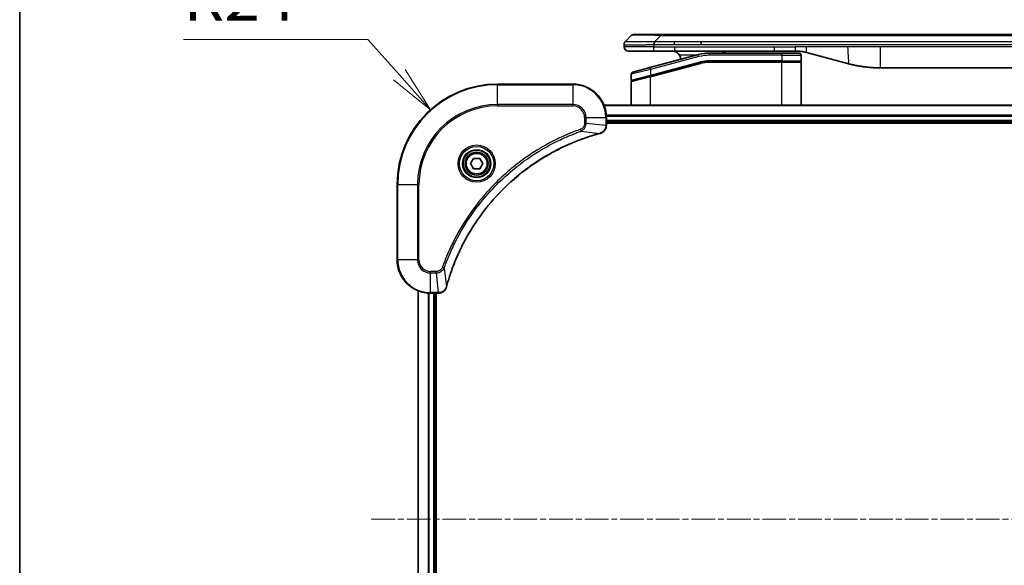
# Model space of a CAD drawing. Units: millimetres. Extents: x 0 to 7489, y 0 to 1264.
# Drawn here: x 1574 to 1809, y 602 to 732 of the extents above; entities that cross this region are included whole.
import ezdxf

# ---------------------------------------------------------------- set-up
doc = ezdxf.new("R2010")
doc.units = ezdxf.units.MM
doc.linetypes.add('CHAIN', pattern=[0.3543, 0.2362, -0.0295, 0.0591, -0.0295])
for name, color, linetype, lineweight in [('Border (ISO)', 7, 'Continuous', 35), ('Centerline (ISO)', 131, 'Continuous', 18), ('Dimension (ISO)', 7, 'Continuous', 18), ('Dimension (ISO) @ 1', 7, 'Continuous', 18), ('Visible (ISO)', 7, 'Continuous', 35), ('Visible Narrow (ISO)', 7, 'Continuous', 25)]:
    doc.layers.add(name, color=color, linetype=linetype, lineweight=lineweight)
doc.styles.add('Note Text (TK)', font='MS PGothic.ttf')
doc.dimstyles.new('Default - Method 1b (TK)', dxfattribs={"dimscale": 4, "dimtxt": 2.5, "dimasz": 2.5, "dimexe": 1, "dimexo": 1.5, "dimgap": 1, "dimtad": 1, "dimtoh": 1, "dimrnd": 1e-08, "dimdsep": 46, "dimtxsty": 'Note Text (TK)', "dimblk": 'OPEN', "dimcen": 0.09, "dimdle": 5, "dimclrd": 100, "dimclre": 100, "dimclrt": 7, "dimadec": 1, "dimazin": 1, "dimtfac": 1, "dimtmove": 0, "dimatfit": 3, "dimldrblk": 'OPEN', "dimfxl": 1, "dimtolj": 1, "dimlwd": -1, "dimlwe": -1, "dimarcsym": 0})

# ---------------------------------------------------------------- blocks, each defined once
blk = doc.blocks.new('図面枠 tk図枠')
at = {"layer": 'Border (ISO)'}
blk.add_line((14.5, 289), (14.5, 8), dxfattribs=at)
blk = doc.blocks.new('_Open')
at = {"color": 0, "linetype": 'ByBlock', "lineweight": -2}
for p, q in [((-1, 0.167), (0, 0)), ((-1, -0.167), (0, 0)), ((0, 0), (-1, 0))]:
    blk.add_line(p, q, dxfattribs=at)
blk = doc.blocks.new('*D43')
at = {"layer": 'Defpoints', "color": 0}
for p in [(1672.21, 710.61), (1688.21, 692.72)]:
    blk.add_point(p, dxfattribs=at)
at = {"layer": 'Dimension (ISO)', "color": 100}
for p, q in [((1613.16, 727.38), (1657.21, 727.38)), ((1657.21, 727.38), (1664.71, 718.99))]:
    blk.add_line(p, q, dxfattribs=at)
at = {"layer": 'Dimension (ISO)', "color": 100, "xscale": 11.25, "yscale": 11.25, "zscale": 11.25, "rotation": 311.8090533021021}
blk.add_blockref('_Open', (1672.21, 710.61), dxfattribs=at)
at = {"layer": 'Dimension (ISO)', "color": 7, "insert": (1613.16, 737.5), "char_height": 11.25, "attachment_point": 4, "style": 'Note Text (TK)'}
blk.add_mtext('\\A1;R24', dxfattribs=at)

msp = doc.modelspace()

# ---------------------------------------------------------------- linework, layer by layer
at = {"layer": 'Centerline (ISO)', "linetype": 'CHAIN', "ltscale": 23.990969}
msp.add_line((1658.0313, 612.7195), (1978.3922, 612.7195), dxfattribs=at)
at = {"layer": 'Visible (ISO)'}
for p, q in [((1718.7546, 726.9124), (1720.1688, 728.3266)), ((1720.8759, 728.6195), (1727.2399, 728.6195)), ((1727.2399, 728.6195), (1909.1836, 728.6195)), ((1718.4617, 726.2031), (1718.4617, 726.2054)), ((1718.4617, 726.2031), (1718.4617, 725.6195)), ((1736.8561, 726.2053), (1736.8561, 726.9124)), ((1719.4617, 724.6195), (1725.5329, 724.6195)), ((1736.1901, 723.7788), (1724.6323, 720.6819)), ((1725.5329, 724.6195), (1730.4895, 724.6195)), ((1754.4311, 724.6195), (1730.4895, 724.6195)), ((1756.1617, 724.1195), (1738.7783, 724.1195)), ((1754.4311, 724.6195), (1759.4311, 724.6195)), ((1756.1617, 724.1195), (1760.2617, 724.1195)), ((1760.7617, 723.6195), (1760.7617, 722.3195)), ((1762.0193, 724.2788), (1771.8608, 721.6417)), ((1720.5323, 719.5833), (1724.6323, 720.6819)), ((1724.71, 718.6321), (1736.7077, 721.8469)), ((1724.8135, 718.6599), (1736.7077, 721.8469)), ((1756.1617, 722.1195), (1738.7783, 722.1195)), ((1756.1617, 722.1195), (1738.7783, 722.1195)), ((1756.1617, 722.1195), (1760.5617, 722.1195)), ((1760.5617, 722.1195), (1756.1617, 722.1195)), ((1760.7617, 711.7195), (1760.7617, 721.9195)), ((1856.7981, 720.6195), (1779.6254, 720.6195)), ((1720.1617, 719.1003), (1720.1617, 717.6741)), ((1724.71, 718.6321), (1720.31, 717.4531)), ((1706.2117, 716.7195), (1688.2117, 716.7195)), ((1720.1617, 711.7195), (1720.1617, 717.26)), ((1922.7955, 711.7195), (1713.6279, 711.7195)), ((1714.2117, 706.8885), (1714.2117, 708.7195)), ((1714.2117, 707.7195), (1922.2117, 707.7195)), ((1714.2117, 707.4195), (1922.2117, 707.4195)), ((1714.2117, 706.8731), (1714.2117, 706.8885)), ((1681.7684, 697.7195), (1682.49, 698.9695)), ((1682.49, 698.9695), (1683.9334, 698.9695)), ((1683.9334, 698.9695), (1684.6551, 697.7195)), ((1682.49, 696.4695), (1681.7684, 697.7195)), ((1684.6551, 697.7195), (1683.9334, 696.4695)), ((1683.9334, 696.4695), (1682.49, 696.4695)), ((1664.2117, 692.7195), (1664.2117, 674.7195)), ((1669.2117, 667.3033), (1669.2117, 558.1357)), ((1672.2117, 666.7195), (1674.0427, 666.7195)), ((1673.2117, 558.7195), (1673.2117, 666.7195)), ((1673.5117, 558.7195), (1673.5117, 666.7195)), ((1674.0427, 666.7195), (1674.0581, 666.7195))]:
    msp.add_line(p, q, dxfattribs=at)
for radius in [3.25, 2.75]:
    msp.add_circle((1683.2117, 697.7195), radius, dxfattribs=at)
for centre, radius, start, end in [((1720.8759, 727.6195), 1, 90.000002, 135.000002), ((1719.4617, 725.6195), 1, 179.999997, 269.999997), ((1729.9617, 722.6195), 2, 0.751552, 30), ((1738.7783, 714.1195), 10, 90, 105), ((1760.2617, 723.6195), 0.5, 0, 90.000002), ((1738.7783, 714.1195), 8, 90, 105), ((1738.7783, 714.1195), 8, 90, 105), ((1760.5617, 722.3195), 0.2, 269.999996, 0), ((1760.5617, 721.9195), 0.2, 359.999998, 90), ((1720.6617, 719.1003), 0.5, 104.999995, 179.999987), ((1688.2117, 692.7195), 24, 90, 180), ((1706.2117, 708.7195), 8, 0, 90), ((1720.3617, 717.6741), 0.2, 180.000013, 284.999997), ((1720.3617, 717.26), 0.2, 105, 179.999998), ((1672.2117, 674.7195), 8, 180, 270)]:
    msp.add_arc(centre, radius, start, end, dxfattribs=at)
for points, knots in [([(1718.7546, 726.9124), (1718.7422, 726.9), (1718.73, 726.8873), (1718.7181, 726.8745), (1718.7063, 726.8618), (1718.6949, 726.849), (1718.6838, 726.8361), (1718.6729, 726.8232), (1718.6622, 726.8102), (1718.652, 726.797), (1718.6418, 726.784), (1718.632, 726.7707), (1718.6226, 726.7573), (1718.604, 726.7307), (1718.5868, 726.7035), (1718.5714, 726.6755), (1718.556, 726.6477), (1718.5423, 726.6192), (1718.5302, 726.59), (1718.5182, 726.5608), (1718.5079, 726.5309), (1718.4992, 726.5004), (1718.4904, 726.4696), (1718.4833, 726.4382), (1718.4778, 726.4062), (1718.475, 726.39), (1718.4726, 726.3737), (1718.4706, 726.3573), (1718.4686, 726.3407), (1718.4669, 726.324), (1718.4656, 726.3072), (1718.4643, 726.2902), (1718.4633, 726.2731), (1718.4627, 726.2558), (1718.462, 726.2383), (1718.4617, 726.2206), (1718.4617, 726.2031)], [0, 0, 0, 0, 0.06393414, 0.06393414, 0.06393414, 0.12727971, 0.12727971, 0.12727971, 0.19013505, 0.19013505, 0.19013505, 0.25259143, 0.25259143, 0.25259143, 0.37659236, 0.37659236, 0.37659236, 0.49998231, 0.49998231, 0.49998231, 0.62337432, 0.62337432, 0.62337432, 0.74738158, 0.74738158, 0.74738158, 0.8098428, 0.8098428, 0.8098428, 0.87270421, 0.87270421, 0.87270421, 0.93605712, 0.93605712, 0.93605712, 1, 1, 1, 1]), ([(1725.5328, 726.2031), (1725.5325, 726.2206), (1725.5334, 726.2383), (1725.5372, 726.2731), (1725.5402, 726.2902), (1725.5478, 726.324), (1725.5525, 726.3407), (1725.5634, 726.3737), (1725.5696, 726.39), (1725.59, 726.4382), (1725.606, 726.4697), (1725.6405, 726.531), (1725.659, 726.5609), (1725.6962, 726.6193), (1725.7147, 726.6477), (1725.7496, 726.7035), (1725.7658, 726.7308), (1725.7866, 726.7708), (1725.793, 726.784), (1725.8042, 726.8102), (1725.8091, 726.8232), (1725.8171, 726.849), (1725.8203, 726.8618), (1725.8246, 726.8873), (1725.8257, 726.9), (1725.8257, 726.9124)], [0, 0, 0, 0, 0.06389862, 0.06389862, 0.12721911, 0.12721911, 0.19005817, 0.19005817, 0.25250562, 0.25250562, 0.37650585, 0.37650585, 0.49991093, 0.49991093, 0.62332646, 0.62332646, 0.74735854, 0.74735854, 0.80983041, 0.80983041, 0.87269995, 0.87269995, 0.93605741, 0.93605741, 1, 1, 1, 1]), ([(1729.9617, 724.6195), (1730.1428, 724.6195), (1730.3399, 724.5937), (1730.7247, 724.4791), (1730.9124, 724.3904), (1731.1903, 724.2035), (1731.3083, 724.1064), (1731.5223, 723.88), (1731.6182, 723.7504), (1731.6938, 723.6195)], [-0.75818442, -0.75818442, -0.75818442, -0.75818442, -0.691655605, -0.691655605, -0.625126791, -0.625126791, -0.579786118, -0.579786118, -0.534445444, -0.534445444, -0.534445444, -0.534445444]), ([(1741.817, 724.1194), (1741.8855, 724.1797), (1741.9556, 724.2334), (1742.1891, 724.3904), (1742.3768, 724.4791), (1742.7616, 724.5937), (1742.9587, 724.6195), (1743.1398, 724.6195)], [-0.160507944, -0.160507944, -0.160507944, -0.160507944, -0.13305763, -0.13305763, -0.066528815, -0.066528815, 0, 0, 0, 0]), ([(1759.4311, 724.6195), (1759.4858, 724.6195), (1759.5407, 724.6191), (1759.6502, 724.6173), (1759.7048, 724.6159), (1759.8685, 724.6105), (1759.9776, 724.6052), (1760.1408, 724.5944), (1760.1952, 724.5904), (1760.3038, 724.5815), (1760.3581, 724.5766), (1760.4664, 724.5659), (1760.5206, 724.5601), (1760.6295, 724.5476), (1760.6842, 724.5408), (1760.7921, 724.5266), (1760.8453, 724.5191), (1760.9523, 724.5033), (1761.0061, 724.4948), (1761.1675, 724.4682), (1761.2747, 724.4487), (1761.4351, 724.4168), (1761.4885, 724.4057), (1761.5951, 724.3827), (1761.6484, 724.3707), (1761.7547, 724.3459), (1761.8078, 724.3331), (1761.9138, 724.3066), (1761.9666, 724.2929), (1762.0193, 724.2788)], [0, 0, 0, 0, 0.06260386, 0.06260386, 0.1251107, 0.1251107, 0.24990167, 0.24990167, 0.31222633, 0.31222633, 0.37452597, 0.37452597, 0.43681836, 0.43681836, 0.49993838, 0.49993838, 0.56147382, 0.56147382, 0.62390351, 0.62390351, 0.74898571, 0.74898571, 0.81163675, 0.81163675, 0.87435758, 0.87435758, 0.93714608, 0.93714608, 1, 1, 1, 1]), ([(1771.8608, 721.6417), (1772.0125, 721.6011), (1772.1641, 721.5617), (1772.3164, 721.5235), (1772.4693, 721.4851), (1772.6229, 721.4478), (1772.7769, 721.4117), (1772.9316, 721.3754), (1773.0867, 721.3403), (1773.2422, 721.3064), (1773.3985, 721.2724), (1773.5553, 721.2396), (1773.7124, 721.208), (1773.7223, 721.206), (1773.7321, 721.204), (1773.742, 721.2021), (1773.89, 721.1725), (1774.0384, 721.1439), (1774.1873, 721.1165), (1774.3466, 721.0871), (1774.5065, 721.059), (1774.6668, 721.0321), (1774.8276, 721.0052), (1774.989, 720.9795), (1775.1508, 720.9551), (1775.3132, 720.9306), (1775.476, 720.9074), (1775.6393, 720.8855), (1775.6487, 720.8842), (1775.6582, 720.883), (1775.6676, 720.8817), (1775.8221, 720.8612), (1775.9769, 720.8418), (1776.1321, 720.8236), (1776.2973, 720.8042), (1776.4629, 720.7862), (1776.6289, 720.7695), (1776.7951, 720.7528), (1776.9616, 720.7375), (1777.1285, 720.7236), (1777.2966, 720.7096), (1777.4649, 720.6969), (1777.6336, 720.6857), (1777.7993, 720.6747), (1777.9653, 720.665), (1778.1315, 720.6567), (1778.2967, 720.6485), (1778.4621, 720.6416), (1778.6277, 720.6361), (1778.795, 720.6305), (1778.963, 720.6264), (1779.1306, 720.6236), (1779.2956, 720.6209), (1779.4603, 720.6195), (1779.6254, 720.6195)], [0, 0, 0, 0, 0.06118993, 0.06118993, 0.06118993, 0.12257954, 0.12257954, 0.12257954, 0.18421274, 0.18421274, 0.18421274, 0.24613532, 0.24613532, 0.24613532, 0.25001736, 0.25001736, 0.25001736, 0.30834527, 0.30834527, 0.30834527, 0.37079445, 0.37079445, 0.37079445, 0.43347362, 0.43347362, 0.43347362, 0.49637343, 0.49637343, 0.49637343, 0.50001093, 0.50001093, 0.50001093, 0.5594953, 0.5594953, 0.5594953, 0.62278616, 0.62278616, 0.62278616, 0.68614643, 0.68614643, 0.68614643, 0.74996872, 0.74996872, 0.74996872, 0.81265414, 0.81265414, 0.81265414, 0.87498553, 0.87498553, 0.87498553, 0.93795641, 0.93795641, 0.93795641, 1, 1, 1, 1]), ([(1712.7303, 704.9415), (1712.9092, 704.9895), (1713.0821, 705.0628), (1713.4973, 705.3123), (1713.7185, 705.5244), (1714.0958, 706.0982), (1714.2117, 706.4853), (1714.2117, 706.8731)], [-0.196787795, -0.196787795, -0.196787795, -0.196787795, -0.154661595, -0.154661595, -0.087259675, -0.087259675, 0, 0, 0, 0]), ([(1676.0092, 668.2733), (1676.0656, 668.482), (1676.1232, 668.6904), (1676.2386, 669.0976), (1676.2962, 669.2964), (1676.4747, 669.8988), (1676.5994, 670.3013), (1676.8972, 671.2234), (1677.0738, 671.742), (1677.4357, 672.7522), (1677.6204, 673.2441), (1678.0963, 674.4556), (1678.3964, 675.1718), (1679.123, 676.8027), (1679.5605, 677.7126), (1680.6269, 679.7744), (1681.2738, 680.9169), (1682.8589, 683.4848), (1683.8263, 684.8921), (1686.3444, 688.1947), (1687.9659, 690.0359), (1691.8928, 693.9064), (1694.2676, 695.8653), (1700.0838, 699.8551), (1703.6314, 701.7303), (1708.3355, 703.5618), (1709.3367, 703.9167), (1710.8889, 704.4139), (1711.4328, 704.5784), (1712.2051, 704.7981), (1712.4313, 704.8609), (1712.658, 704.922)], [0, 0, 0, 0, 0.06549657, 0.06549657, 0.12817861, 0.12817861, 0.2557943, 0.2557943, 0.42169471, 0.42169471, 0.58081118, 0.58081118, 0.81593963, 0.81593963, 1.12160661, 1.12160661, 1.51897368, 1.51897368, 2.03555087, 2.03555087, 2.7767893, 2.7767893, 3.70555522, 3.70555522, 4.91295092, 4.91295092, 5.23453446, 5.23453446, 5.40661912, 5.40661912, 5.47772979, 5.47772979, 5.47772979, 5.47772979]), ([(1712.658, 704.922), (1712.6701, 704.9253), (1712.6822, 704.9286), (1712.7063, 704.9351), (1712.7183, 704.9383), (1712.7303, 704.9415)], [0, 0, 0, 0, 0.003793092, 0.003793092, 0.007586184, 0.007586184, 0.007586184, 0.007586184]), ([(1674.0581, 666.7195), (1674.3187, 666.7195), (1674.5791, 666.7711), (1675.0722, 666.9742), (1675.3027, 667.1304), (1675.6384, 667.4759), (1675.7603, 667.649), (1675.9101, 667.9531), (1675.9561, 668.0756), (1675.9897, 668.201)], [-0.196787795, -0.196787795, -0.196787795, -0.196787795, -0.138164041, -0.138164041, -0.076757801, -0.076757801, -0.029522231, -0.029522231, 0, 0, 0, 0]), ([(1675.9897, 668.201), (1675.9929, 668.213), (1675.9962, 668.225), (1676.0027, 668.2491), (1676.0059, 668.2612), (1676.0092, 668.2733)], [0.00000000006, 0.00000000006, 0.00000000006, 0.00000000006, 0.00379309206, 0.00379309206, 0.00758618406, 0.00758618406, 0.00758618406, 0.00758618406])]:
    msp.add_open_spline(points, degree=3, knots=knots, dxfattribs=at)
at = {"layer": 'Visible Narrow (ISO)'}
for p, q in [((1725.8257, 726.9124), (1727.2399, 728.3266)), ((1727.2399, 728.6195), (1727.2399, 728.3266)), ((1727.2399, 728.3266), (1909.1836, 728.3266)), ((1725.5328, 725.6195), (1718.4617, 725.6195)), ((1725.5328, 726.2031), (1725.5328, 725.6195)), ((1725.5328, 725.6195), (1730.4895, 725.6195)), ((1725.8257, 726.9124), (1730.4895, 726.9124)), ((1730.4895, 726.9124), (1736.8561, 726.9124)), ((1730.4895, 726.2053), (1730.4895, 726.9124)), ((1730.4895, 726.2053), (1736.8561, 726.2053)), ((1730.4895, 725.6195), (1754.4311, 725.6195)), ((1730.4895, 725.6195), (1730.4895, 724.6195)), ((1736.8561, 726.9124), (1818.2117, 726.9124)), ((1736.8561, 726.2053), (1818.2117, 726.2053)), ((1754.4311, 725.6195), (1759.4311, 725.6195)), ((1754.4311, 724.6195), (1754.4311, 725.6195)), ((1762.0193, 725.6195), (1759.4311, 725.6195)), ((1759.4311, 724.6195), (1759.4311, 725.6195)), ((1771.8608, 725.6195), (1762.0193, 725.6195)), ((1779.6254, 725.6195), (1771.8608, 725.6195)), ((1856.7981, 725.6195), (1779.6254, 725.6195)), ((1779.6254, 725.6195), (1779.6254, 720.6195)), ((1736.3195, 723.2958), (1724.7617, 720.1989)), ((1735.5957, 723.6195), (1731.6938, 723.6195)), ((1736.3195, 723.2958), (1736.1901, 723.7788)), ((1738.7783, 723.6195), (1738.7783, 724.1195)), ((1756.1617, 723.6195), (1738.7783, 723.6195)), ((1756.1617, 724.1195), (1756.1617, 723.6195)), ((1756.1617, 723.6195), (1760.7617, 723.6195)), ((1756.1617, 723.6195), (1756.1617, 722.3195)), ((1724.7617, 720.1989), (1720.1617, 719.1003)), ((1724.7617, 720.1989), (1724.6323, 720.6819)), ((1724.7617, 718.8531), (1736.6559, 722.0401)), ((1724.7617, 718.4389), (1736.7595, 721.6537)), ((1724.7617, 720.1989), (1724.7617, 718.8531)), ((1736.6559, 722.0401), (1736.7077, 721.8469)), ((1736.7595, 721.6537), (1736.7077, 721.8469)), ((1756.1617, 722.3195), (1738.7783, 722.3195)), ((1738.7783, 722.1195), (1738.7783, 722.3195)), ((1738.7783, 722.1195), (1738.7783, 721.9195)), ((1756.1617, 721.9195), (1738.7783, 721.9195)), ((1756.1617, 722.3195), (1760.7617, 722.3195)), ((1756.1617, 722.3195), (1756.1617, 722.1195)), ((1756.1617, 722.1195), (1756.1617, 721.9195)), ((1760.7617, 721.9195), (1756.1617, 721.9195)), ((1756.1617, 711.7195), (1756.1617, 721.9195)), ((1720.1617, 717.6741), (1724.7617, 718.8531)), ((1724.7617, 718.4389), (1720.1617, 717.26)), ((1724.71, 718.6321), (1724.7617, 718.4389)), ((1724.7617, 718.8531), (1724.8135, 718.6599)), ((1724.7617, 711.7195), (1724.7617, 718.4389)), ((1688.2117, 716.5731), (1688.2117, 716.7195)), ((1688.2117, 716.5731), (1706.2117, 716.5731)), ((1688.2117, 711.8659), (1688.2117, 716.5731)), ((1706.2117, 716.5731), (1706.2117, 716.7195)), ((1706.2117, 716.5731), (1706.2117, 711.8659)), ((1706.2117, 711.8659), (1688.2117, 711.8659)), ((1688.2117, 711.8659), (1688.2117, 711.5124)), ((1688.2117, 711.5124), (1706.2117, 711.5124)), ((1706.2117, 711.8659), (1706.2117, 711.5124)), ((1713.6557, 711.65), (1922.7678, 711.65)), ((1709.0046, 708.7195), (1709.0046, 707.3824)), ((1709.3582, 708.7195), (1709.0046, 708.7195)), ((1709.3582, 707.3824), (1709.3582, 708.7195)), ((1709.3582, 708.7195), (1714.0653, 708.7195)), ((1714.0653, 708.7195), (1714.0653, 706.8885)), ((1714.0653, 708.7195), (1714.2117, 708.7195)), ((1922.2335, 709.3095), (1714.19, 709.3095)), ((1714.2037, 709.079), (1922.2198, 709.079)), ((1709.3582, 707.3824), (1709.0046, 707.3824)), ((1709.3582, 707.3824), (1714.0653, 706.8885)), ((1714.2117, 706.8885), (1714.0653, 706.8885)), ((1922.2117, 708.0195), (1714.2117, 708.0195)), ((1708.1824, 705.4817), (1708.029, 705.9143)), ((1708.1824, 705.4817), (1712.6501, 704.951)), ((1664.3582, 692.7195), (1664.2117, 692.7195)), ((1664.3582, 674.7195), (1664.3582, 692.7195)), ((1664.3582, 692.7195), (1669.0653, 692.7195)), ((1669.4188, 692.7195), (1669.0653, 692.7195)), ((1669.0653, 692.7195), (1669.0653, 674.7195)), ((1669.4188, 674.7195), (1669.4188, 692.7195)), ((1664.3582, 674.7195), (1664.2117, 674.7195)), ((1669.0653, 674.7195), (1664.3582, 674.7195)), ((1669.0653, 674.7195), (1669.4188, 674.7195)), ((1673.5488, 671.9266), (1672.2117, 671.9266)), ((1672.2117, 671.5731), (1672.2117, 671.9266)), ((1672.2117, 671.5731), (1673.5488, 671.5731)), ((1672.2117, 666.8659), (1672.2117, 671.5731)), ((1673.5488, 671.5731), (1673.5488, 671.9266)), ((1673.5488, 671.5731), (1674.0427, 666.8659)), ((1675.4495, 672.7488), (1675.0169, 672.9022)), ((1675.4495, 672.7488), (1675.9802, 668.2812)), ((1669.2813, 558.1635), (1669.2813, 667.2756)), ((1671.6218, 666.7413), (1671.6218, 558.6977)), ((1671.8522, 558.7114), (1671.8522, 666.7276)), ((1674.0427, 666.8659), (1672.2117, 666.8659)), ((1672.2117, 666.7195), (1672.2117, 666.8659)), ((1672.9117, 666.7195), (1672.9117, 558.7195)), ((1674.0427, 666.8659), (1674.0427, 666.7195))]:
    msp.add_line(p, q, dxfattribs=at)
for radius in [4.4571, 4.1036, 3.3964, 2.45]:
    msp.add_circle((1683.2117, 697.7195), radius, dxfattribs=at)
for centre, radius, start, end in [((1738.7783, 714.1195), 9.5, 90.000004, 104.999996), ((1738.7783, 714.1195), 8.2, 90.00001, 104.999989), ((1688.2117, 692.7195), 23.8536, 90, 180), ((1706.2117, 708.7195), 7.8536, 0, 90), ((1688.2117, 692.7195), 19.1464, 90, 180), ((1688.2117, 692.7195), 18.7929, 90, 180), ((1706.2117, 708.7195), 3.1464, 0, 90), ((1706.2117, 708.7195), 2.7929, 0, 90), ((1672.2117, 674.7195), 7.8536, 180, 270), ((1672.2117, 674.7195), 3.1464, 180, 270), ((1672.2117, 674.7195), 2.7929, 180, 270)]:
    msp.add_arc(centre, radius, start, end, dxfattribs=at)
for centre, major_axis, ratio, start_param, end_param in [((1733.6042, 727.6195), (13.4415, -0.6951), 0.03187132, 2.06567866, 3.11286261), ((1738.5246, 716.0461), (6.7106, 0.8835), 0.8652906, 1.41980554, 1.72178712), ((1713.7117, 706.8731), (0.5, 0), 0.00935385, 5.4972736, 6.28318531), ((1712.5277, 705.4048), (0.1303, -0.4827), 0.00038233, 5.93481272, 6.28318529), ((1712.6006, 705.4244), (0.1296, -0.4829), 0.14287502, 0, 0.40009213), ((1674.0581, 667.2195), (0, -0.5), 0.00935385, 0, 0.78591171), ((1675.5068, 668.3306), (0.4829, -0.1296), 0.14287502, 5.88309318, 6.28318531), ((1675.5265, 668.4036), (0.4827, -0.1303), 0.00038233, 0, 0.34837257)]:
    msp.add_ellipse(centre, major_axis=major_axis, ratio=ratio, start_param=start_param, end_param=end_param, dxfattribs=at)
for points, knots in [([(1718.4617, 726.2031), (1718.4617, 726.2024), (1718.4618, 726.2017), (1718.4621, 726.2003), (1718.4623, 726.1997), (1718.4632, 726.1976), (1718.4641, 726.1962), (1718.4654, 726.1945), (1718.4656, 726.1943), (1718.4669, 726.1928), (1718.4682, 726.1916), (1718.4707, 726.1896), (1718.4718, 726.1889), (1718.4742, 726.1873), (1718.4756, 726.1866), (1718.4778, 726.1854), (1718.4786, 726.1851), (1718.4803, 726.1843), (1718.4813, 726.1839), (1718.4844, 726.1826), (1718.4864, 726.1818), (1718.4895, 726.1807), (1718.4903, 726.1804), (1718.495, 726.1789), (1718.4991, 726.1776), (1718.5046, 726.1761), (1718.5055, 726.1758), (1718.5171, 726.1727), (1718.5297, 726.1699), (1718.5452, 726.167), (1718.546, 726.1668), (1718.5623, 726.1638), (1718.5799, 726.161), (1718.6208, 726.1553), (1718.6444, 726.1525), (1718.697, 726.1469), (1718.7261, 726.1442), (1718.7881, 726.1391), (1718.8206, 726.1367), (1718.8579, 726.1343), (1718.86, 726.1341), (1718.8998, 726.1315), (1718.9403, 726.1292), (1719.0229, 726.125), (1719.0644, 726.1231), (1719.1134, 726.1211), (1719.1186, 726.1209), (1719.1736, 726.1187), (1719.2264, 726.1169), (1719.33, 726.1137), (1719.3798, 726.1124), (1719.4412, 726.1109), (1719.4505, 726.1107), (1719.5222, 726.1091), (1719.5877, 726.1079), (1719.7116, 726.1059), (1719.769, 726.1052), (1719.8425, 726.1044), (1719.8569, 726.1042), (1719.9461, 726.1033), (1720.0239, 726.1028), (1720.145, 726.1022), (1720.1861, 726.1021), (1720.2384, 726.102), (1720.2489, 726.102), (1720.2713, 726.1019), (1720.2832, 726.1019), (1720.2991, 726.1019), (1720.3085, 726.1019), (1720.3232, 726.1019), (1720.3393, 726.1019), (1720.3501, 726.1019), (1720.3663, 726.1019), (1720.388, 726.1019), (1720.4099, 726.1019), (1720.4428, 726.1019), (1720.4649, 726.102), (1720.5317, 726.1021), (1720.5769, 726.1022), (1720.6944, 726.1027), (1720.7677, 726.1031), (1720.8633, 726.1037), (1720.8842, 726.1039), (1721.0017, 726.1048), (1721.1005, 726.1057), (1721.2823, 726.1076), (1721.3645, 726.1086), (1721.4685, 726.1099), (1721.4893, 726.1102), (1721.6148, 726.1119), (1721.7214, 726.1134), (1721.9178, 726.1165), (1722.0071, 726.118), (1722.1176, 726.1199), (1722.1379, 726.1203), (1722.269, 726.1226), (1722.3812, 726.1247), (1722.5885, 726.1288), (1722.6832, 726.1307), (1722.7982, 726.1331), (1722.8178, 726.1335), (1723.0489, 726.1384), (1723.2637, 726.1432), (1723.4995, 726.1487), (1723.5185, 726.1492), (1723.6554, 726.1524), (1723.7739, 726.1553), (1723.9931, 726.1606), (1724.0936, 726.1631), (1724.2131, 726.1661), (1724.2318, 726.1666), (1724.3514, 726.1696), (1724.4525, 726.1722), (1724.5724, 726.1753), (1724.591, 726.1758), (1724.6396, 726.1771), (1724.6696, 726.1779), (1724.711, 726.1789), (1724.7224, 726.1792), (1724.7526, 726.18), (1724.7711, 726.1805), (1724.8045, 726.1814), (1724.8194, 726.1818), (1724.8494, 726.1826), (1724.8644, 726.183), (1724.8904, 726.1837), (1724.9015, 726.184), (1724.9159, 726.1844), (1724.9193, 726.1845), (1724.9361, 726.1849), (1724.9495, 726.1853), (1724.9896, 726.1864), (1725.0162, 726.1872), (1725.0669, 726.1887), (1725.0909, 726.1895), (1725.1535, 726.1914), (1725.1919, 726.1926), (1725.2387, 726.1941), (1725.2468, 726.1943), (1725.3007, 726.196), (1725.346, 726.1975), (1725.4142, 726.1996), (1725.4369, 726.2003), (1725.4844, 726.2017), (1725.5091, 726.2024), (1725.5328, 726.2031)], [0, 0, 0, 0, 0.00603093, 0.00603093, 0.01200082, 0.01200082, 0.02386453, 0.02386453, 0.0256517, 0.0256517, 0.03613138, 0.03613138, 0.04274016, 0.04274016, 0.04983235, 0.04983235, 0.05322303, 0.05322303, 0.05754644, 0.05754644, 0.0655788, 0.0655788, 0.06869046, 0.06869046, 0.08156439, 0.08156439, 0.08417983, 0.08417983, 0.11351507, 0.11351507, 0.11519956, 0.11519956, 0.14549648, 0.14549648, 0.17747096, 0.17747096, 0.20949575, 0.20949575, 0.23975641, 0.23975641, 0.24155998, 0.24155998, 0.27369023, 0.27369023, 0.30250814, 0.30250814, 0.30588615, 0.30588615, 0.33812709, 0.33812709, 0.36554526, 0.36554526, 0.3704056, 0.3704056, 0.40272297, 0.40272297, 0.4288146, 0.4288146, 0.43507034, 0.43507034, 0.46743781, 0.46743781, 0.48363607, 0.48363607, 0.48768525, 0.48768525, 0.49222443, 0.49222443, 0.49375923, 0.49578394, 0.49780875, 0.4998336, 0.4998336, 0.50387997, 0.50792604, 0.50792604, 0.51601838, 0.51601838, 0.53220268, 0.53220268, 0.55753216, 0.55753216, 0.56457512, 0.56457512, 0.59692782, 0.59692782, 0.62282899, 0.62282899, 0.6292513, 0.6292513, 0.66153724, 0.66153724, 0.68789286, 0.68789286, 0.69378262, 0.69378262, 0.72598258, 0.72598258, 0.75266521, 0.75266521, 0.75813556, 0.75813556, 0.81713068, 0.81713068, 0.82230116, 0.82230116, 0.85432155, 0.85432155, 0.88131133, 0.88131133, 0.88631061, 0.88631061, 0.91331134, 0.91331134, 0.91826749, 0.91826749, 0.92625167, 0.92625167, 0.92928915, 0.92928915, 0.9342914, 0.9342914, 0.93829671, 0.93829671, 0.94218101, 0.94218101, 0.94512943, 0.94512943, 0.94602349, 0.94602349, 0.94957856, 0.94957856, 0.95661043, 0.95661043, 0.96301317, 0.96301317, 0.97327411, 0.97327411, 0.97543021, 0.97543021, 0.98763403, 0.98763403, 0.99371993, 0.99371993, 1, 1, 1, 1]), ([(1718.7546, 726.9124), (1718.7559, 726.9136), (1718.7571, 726.9147), (1718.7598, 726.9165), (1718.7611, 726.9173), (1718.7656, 726.9193), (1718.7688, 726.9202), (1718.7731, 726.9207), (1718.7736, 726.9207), (1718.7774, 726.9211), (1718.7809, 726.9211), (1718.7858, 726.921), (1718.7867, 726.921), (1718.7891, 726.9209), (1718.7905, 726.9209), (1718.7943, 726.9207), (1718.7969, 726.9207), (1718.8008, 726.9206), (1718.802, 726.9206), (1718.8048, 726.9207), (1718.8064, 726.9207), (1718.8092, 726.9208), (1718.8104, 726.9209), (1718.8134, 726.9209), (1718.8152, 726.921), (1718.8183, 726.9211), (1718.8195, 726.9211), (1718.826, 726.9212), (1718.8316, 726.9213), (1718.8388, 726.9215), (1718.84, 726.9215), (1718.8552, 726.9217), (1718.8709, 726.9219), (1718.8896, 726.9221), (1718.8907, 726.9221), (1718.9101, 726.9222), (1718.9306, 726.9223), (1718.9771, 726.9224), (1719.0033, 726.9224), (1719.0606, 726.9224), (1719.0916, 726.9224), (1719.1568, 726.9222), (1719.1906, 726.9221), (1719.229, 726.9219), (1719.2311, 726.9219), (1719.2718, 726.9218), (1719.3129, 726.9216), (1719.3957, 726.9213), (1719.4368, 726.9211), (1719.4852, 726.9209), (1719.4903, 726.9209), (1719.5442, 726.9207), (1719.5957, 726.9204), (1719.6958, 726.9201), (1719.7437, 726.9199), (1719.8023, 726.9197), (1719.8111, 726.9197), (1719.8793, 726.9195), (1719.9413, 726.9193), (1720.0578, 726.919), (1720.1116, 726.9189), (1720.1802, 726.9188), (1720.1936, 726.9187), (1720.2766, 726.9186), (1720.3488, 726.9185), (1720.4607, 726.9184), (1720.4986, 726.9184), (1720.5468, 726.9184), (1720.5564, 726.9184), (1720.577, 726.9184), (1720.5879, 726.9184), (1720.6026, 726.9184), (1720.6112, 726.9184), (1720.6248, 726.9184), (1720.6396, 726.9184), (1720.6594, 726.9184), (1720.6843, 726.9184), (1720.7043, 726.9184), (1720.7345, 726.9184), (1720.7548, 726.9184), (1720.8161, 726.9184), (1720.8575, 726.9184), (1720.9652, 726.9185), (1721.0322, 726.9186), (1721.1196, 726.9187), (1721.1387, 726.9187), (1721.2463, 726.9188), (1721.3367, 726.919), (1721.503, 726.9192), (1721.5782, 726.9194), (1721.6735, 726.9196), (1721.6925, 726.9196), (1721.8078, 726.9198), (1721.9057, 726.92), (1722.0864, 726.9204), (1722.1688, 726.9206), (1722.2707, 726.9208), (1722.2894, 726.9208), (1722.4109, 726.9211), (1722.5149, 726.9212), (1722.7074, 726.9216), (1722.7957, 726.9217), (1722.9028, 726.9219), (1722.9211, 726.9219), (1723.138, 726.9222), (1723.3397, 726.9224), (1723.5615, 726.9224), (1723.5795, 726.9224), (1723.7091, 726.9224), (1723.8214, 726.9224), (1724.0296, 726.9223), (1724.1254, 726.9222), (1724.2394, 726.9221), (1724.2572, 726.9221), (1724.3716, 726.9219), (1724.4685, 726.9217), (1724.5834, 726.9215), (1724.6013, 726.9215), (1724.648, 726.9214), (1724.6768, 726.9213), (1724.7166, 726.9212), (1724.7276, 726.9212), (1724.7565, 726.9211), (1724.7744, 726.9211), (1724.8067, 726.921), (1724.8212, 726.9209), (1724.8503, 726.9209), (1724.8649, 726.9208), (1724.8914, 726.9208), (1724.9033, 726.9208), (1724.9188, 726.9208), (1724.9225, 726.9208), (1724.9418, 726.9208), (1724.9574, 726.9209), (1725.0068, 726.921), (1725.0406, 726.9211), (1725.0903, 726.9212), (1725.1061, 726.9213), (1725.14, 726.9214), (1725.158, 726.9214), (1725.2351, 726.9214), (1725.2941, 726.9213), (1725.366, 726.921), (1725.379, 726.9209), (1725.465, 726.9203), (1725.5381, 726.9194), (1725.647, 726.9173), (1725.6827, 726.9166), (1725.7542, 726.9147), (1725.79, 726.9136), (1725.8257, 726.9124)], [0, 0, 0, 0, 0.00951843, 0.00951843, 0.01927017, 0.01927017, 0.03897756, 0.03897756, 0.04192115, 0.04192115, 0.05819961, 0.05819961, 0.06210716, 0.06210716, 0.0673145, 0.0673145, 0.07589045, 0.07589045, 0.07949473, 0.07949473, 0.08378297, 0.08378297, 0.08700508, 0.08700508, 0.09150359, 0.09150359, 0.09449125, 0.09449125, 0.10692923, 0.10692923, 0.1094537, 0.1094537, 0.13771659, 0.13771659, 0.13933656, 0.13933656, 0.168411, 0.168411, 0.19896324, 0.19896324, 0.22943128, 0.22943128, 0.2581017, 0.2581017, 0.2598073, 0.2598073, 0.29010163, 0.29010163, 0.31714072, 0.31714072, 0.32030271, 0.32030271, 0.35040524, 0.35040524, 0.375904, 0.375904, 0.38041489, 0.38041489, 0.4103459, 0.4103459, 0.43444291, 0.43444291, 0.44021323, 0.44021323, 0.47003429, 0.47003429, 0.48494369, 0.48494369, 0.48866986, 0.48866986, 0.49284669, 0.49284669, 0.49425893, 0.49612193, 0.49798503, 0.49984815, 0.50357136, 0.50729437, 0.50729437, 0.51474107, 0.51474107, 0.52963783, 0.52963783, 0.55297, 0.55297, 0.5594638, 0.5594638, 0.58933565, 0.58933565, 0.61331518, 0.61331518, 0.6192715, 0.6192715, 0.64928674, 0.64928674, 0.67388392, 0.67388392, 0.67939323, 0.67939323, 0.7095977, 0.7095977, 0.73473574, 0.73473574, 0.73990333, 0.73990333, 0.79588224, 0.79588224, 0.8008112, 0.8008112, 0.83141419, 0.83141419, 0.85731042, 0.85731042, 0.86211705, 0.86211705, 0.88812643, 0.88812643, 0.89290995, 0.89290995, 0.90062179, 0.90062179, 0.9035569, 0.9035569, 0.90833924, 0.90833924, 0.9122001, 0.9122001, 0.91610966, 0.91610966, 0.91926425, 0.91926425, 0.92025821, 0.92025821, 0.92440673, 0.92440673, 0.93342038, 0.93342038, 0.93763073, 0.93763073, 0.94243407, 0.94243407, 0.95812979, 0.95812979, 0.96156293, 0.96156293, 0.98100212, 0.98100212, 0.99050094, 0.99050094, 1, 1, 1, 1]), ([(1725.5328, 726.2031), (1725.549, 726.2031), (1725.5654, 726.2031), (1725.5819, 726.2031), (1725.5981, 726.2031), (1725.6145, 726.2031), (1725.631, 726.2032), (1725.6651, 726.2032), (1725.6999, 726.2033), (1725.7348, 726.2034), (1725.8043, 726.2035), (1725.875, 726.2038), (1725.9445, 726.204), (1726.0154, 726.2043), (1726.0852, 726.2045), (1726.1516, 726.2048), (1726.1847, 726.2049), (1726.2169, 726.205), (1726.248, 726.2051), (1726.2816, 726.2052), (1726.3139, 726.2053), (1726.3444, 726.2053), (1726.3691, 726.2053), (1726.3926, 726.2053), (1726.4148, 726.2053), (1726.4203, 726.2054), (1726.4257, 726.2054), (1726.4312, 726.2054), (1726.4592, 726.2054), (1726.4871, 726.2054), (1726.5151, 726.2053), (1726.5711, 726.2053), (1726.627, 726.2053), (1726.683, 726.2053), (1726.7949, 726.2053), (1726.9068, 726.2053), (1727.0188, 726.2053), (1727.4663, 726.2053), (1727.9139, 726.2053), (1728.3615, 726.2053), (1729.0708, 726.2053), (1729.7802, 726.2053), (1730.4895, 726.2053)], [0, 0, 0, 0, 0.00786211, 0.00786211, 0.00786211, 0.01556505, 0.01556505, 0.01556505, 0.03149672, 0.03149672, 0.03149672, 0.06313557, 0.06313557, 0.06313557, 0.09540102, 0.09540102, 0.09540102, 0.1114991, 0.1114991, 0.1114991, 0.12889921, 0.12889921, 0.12889921, 0.14291714, 0.14291714, 0.14291714, 0.1463611, 0.1463611, 0.1463611, 0.16401835, 0.16401835, 0.16401835, 0.19933165, 0.19933165, 0.19933165, 0.26995355, 0.26995355, 0.26995355, 0.5523816, 0.5523816, 0.5523816, 1, 1, 1, 1]), ([(1709.0046, 707.3824), (1709.0046, 707.2826), (1708.9955, 707.1828), (1708.9485, 706.9277), (1708.8967, 706.7748), (1708.7286, 706.4483), (1708.5975, 706.282), (1708.3162, 706.0486), (1708.1779, 705.9671), (1708.029, 705.9143)], [0, 0, 0, 0, 0.029936483, 0.029936483, 0.077834855, 0.077834855, 0.14010274, 0.14010274, 0.187502416, 0.187502416, 0.187502416, 0.187502416]), ([(1708.1824, 705.4817), (1708.3809, 705.573), (1708.551, 705.6968), (1708.8889, 706.0211), (1709.0391, 706.2355), (1709.2319, 706.643), (1709.291, 706.8298), (1709.3459, 707.1401), (1709.357, 707.261), (1709.3582, 707.3824)], [-0.187502416, -0.187502416, -0.187502416, -0.187502416, -0.14010274, -0.14010274, -0.077834855, -0.077834855, -0.029936483, -0.029936483, 0, 0, 0, 0]), ([(1714.0651, 706.8698), (1714.0615, 706.5164), (1713.9635, 706.1655), (1713.6415, 705.6222), (1713.4521, 705.4116), (1713.0791, 705.1396), (1712.9199, 705.0516), (1712.7469, 704.9869)], [0, 0, 0, 0, 0.087259675, 0.087259675, 0.154661595, 0.154661595, 0.196787795, 0.196787795, 0.196787795, 0.196787795]), ([(1714.0653, 706.8885), (1714.0653, 706.8854), (1714.0652, 706.8823), (1714.0652, 706.876), (1714.0651, 706.8729), (1714.0651, 706.8698)], [-0.00153668531, -0.00153668531, -0.00153668531, -0.00153668531, -0.00076834266, -0.00076834266, -0.00000000001, -0.00000000001, -0.00000000001, -0.00000000001]), ([(1708.029, 705.9143), (1707.9208, 705.876), (1707.8128, 705.8373), (1707.5729, 705.7507), (1707.4412, 705.7025), (1707.1184, 705.583), (1706.9274, 705.5111), (1706.4893, 705.3432), (1706.2423, 705.2465), (1705.6759, 705.02), (1705.357, 704.8889), (1704.6265, 704.5804), (1704.2157, 704.4009), (1703.2762, 703.9765), (1702.7491, 703.728), (1701.5925, 703.1599), (1700.965, 702.8364), (1699.5141, 702.052), (1698.6959, 701.5816), (1696.8435, 700.4514), (1695.8181, 699.7771), (1693.515, 698.1479), (1692.2538, 697.1696), (1689.748, 695.0423), (1688.5091, 693.8865), (1685.6574, 690.9649), (1684.1012, 689.1439), (1680.8135, 684.7379), (1679.1698, 682.0874), (1677.2279, 678.2565), (1676.7256, 677.1794), (1675.9422, 675.3442), (1675.6417, 674.5943), (1675.277, 673.6217), (1675.1973, 673.4049), (1675.0846, 673.0926), (1675.0507, 672.9974), (1675.0169, 672.9022)], [0, 0, 0, 0, 0.0344265, 0.0344265, 0.07650467, 0.07650467, 0.1377084, 0.1377084, 0.21727325, 0.21727325, 0.32070756, 0.32070756, 0.45517217, 0.45517217, 0.62997615, 0.62997615, 0.8417425, 0.8417425, 1.12477817, 1.12477817, 1.49272454, 1.49272454, 1.97105483, 1.97105483, 2.47873595, 2.47873595, 3.19579554, 3.19579554, 4.127973, 4.127973, 4.4843018, 4.4843018, 4.72660511, 4.72660511, 4.79590965, 4.79590965, 4.82621249, 4.82621249, 4.82621249, 4.82621249]), ([(1675.4495, 672.7488), (1675.4835, 672.8439), (1675.5169, 672.9376), (1675.6287, 673.2473), (1675.7078, 673.4623), (1676.0699, 674.4264), (1676.3681, 675.1699), (1677.1455, 676.9892), (1677.6439, 678.057), (1679.5704, 681.8547), (1681.2007, 684.4821), (1684.4609, 688.85), (1686.0039, 690.6553), (1688.8313, 693.5519), (1690.0595, 694.6978), (1692.5437, 696.8071), (1693.7939, 697.7772), (1696.0771, 699.3928), (1697.0936, 700.0616), (1698.93, 701.1826), (1699.7411, 701.6491), (1701.1794, 702.4272), (1701.8014, 702.7482), (1702.948, 703.3119), (1703.4706, 703.5584), (1704.4019, 703.9795), (1704.8091, 704.1576), (1705.5333, 704.4638), (1705.8495, 704.5939), (1706.411, 704.8187), (1706.6558, 704.9147), (1707.0902, 705.0813), (1707.2795, 705.1527), (1707.5996, 705.2713), (1707.7302, 705.3191), (1707.9679, 705.4052), (1708.0744, 705.4431), (1708.1824, 705.4817)], [-4.82621249, -4.82621249, -4.82621249, -4.82621249, -4.79590965, -4.79590965, -4.72660511, -4.72660511, -4.4843018, -4.4843018, -4.127973, -4.127973, -3.19579554, -3.19579554, -2.47873595, -2.47873595, -1.97105483, -1.97105483, -1.49272454, -1.49272454, -1.12477817, -1.12477817, -0.8417425, -0.8417425, -0.62997615, -0.62997615, -0.45517217, -0.45517217, -0.32070756, -0.32070756, -0.21727325, -0.21727325, -0.1377084, -0.1377084, -0.07650467, -0.07650467, -0.0344265, -0.0344265, 0, 0, 0, 0]), ([(1712.6501, 704.951), (1712.4229, 704.8896), (1712.1968, 704.8272), (1711.424, 704.6076), (1710.8797, 704.4432), (1709.3264, 703.9463), (1708.3245, 703.5915), (1703.6169, 701.7605), (1700.0665, 699.885), (1694.2458, 695.8934), (1691.8692, 693.9333), (1687.9396, 690.0602), (1686.3171, 688.2176), (1683.7977, 684.9125), (1682.8298, 683.5041), (1681.2442, 680.9342), (1680.5971, 679.7908), (1679.5305, 677.7274), (1679.093, 676.8169), (1678.3664, 675.1847), (1678.0664, 674.4679), (1677.5906, 673.2555), (1677.406, 672.7633), (1677.0442, 671.7524), (1676.8677, 671.2334), (1676.57, 670.3106), (1676.4454, 669.9078), (1676.267, 669.305), (1676.2095, 669.1061), (1676.0942, 668.6987), (1676.0368, 668.4904), (1675.9802, 668.2812)], [-5.47772979, -5.47772979, -5.47772979, -5.47772979, -5.40661912, -5.40661912, -5.23453446, -5.23453446, -4.91295092, -4.91295092, -3.70555522, -3.70555522, -2.7767893, -2.7767893, -2.03555087, -2.03555087, -1.51897368, -1.51897368, -1.12160661, -1.12160661, -0.81593963, -0.81593963, -0.58081118, -0.58081118, -0.42169471, -0.42169471, -0.2557943, -0.2557943, -0.12817861, -0.12817861, -0.06549657, -0.06549657, 0, 0, 0, 0]), ([(1712.7469, 704.9869), (1712.7313, 704.981), (1712.7155, 704.9751), (1712.6832, 704.9632), (1712.6668, 704.9571), (1712.6501, 704.951)], [-0.007586184, -0.007586184, -0.007586184, -0.007586184, -0.003793092, -0.003793092, 0, 0, 0, 0]), ([(1675.0169, 672.9022), (1674.987, 672.8179), (1674.9478, 672.7368), (1674.8266, 672.5382), (1674.733, 672.4277), (1674.4872, 672.2084), (1674.3258, 672.11), (1673.961, 671.9657), (1673.7549, 671.9266), (1673.5488, 671.9266)], [0, 0, 0, 0, 0.026852665, 0.026852665, 0.069816928, 0.069816928, 0.125670471, 0.125670471, 0.187504168, 0.187504168, 0.187504168, 0.187504168]), ([(1673.5488, 671.5731), (1673.7995, 671.5754), (1674.0486, 671.6206), (1674.4982, 671.7859), (1674.7011, 671.898), (1675.025, 672.1549), (1675.1544, 672.286), (1675.3352, 672.5331), (1675.3978, 672.6364), (1675.4495, 672.7488)], [-0.187504168, -0.187504168, -0.187504168, -0.187504168, -0.125670471, -0.125670471, -0.069816928, -0.069816928, -0.026852665, -0.026852665, 0, 0, 0, 0]), ([(1674.0614, 666.8661), (1674.0583, 666.8661), (1674.0552, 666.8661), (1674.049, 666.866), (1674.0459, 666.866), (1674.0427, 666.8659)], [-0.00153668531, -0.00153668531, -0.00153668531, -0.00153668531, -0.00076834265, -0.00076834265, 0, 0, 0, 0]), ([(1675.9444, 668.1843), (1675.899, 668.0631), (1675.8421, 667.9486), (1675.6708, 667.6704), (1675.5424, 667.5182), (1675.2083, 667.2185), (1674.9907, 667.0863), (1674.5353, 666.9132), (1674.2988, 666.8685), (1674.0614, 666.8661)], [0, 0, 0, 0, 0.029522231, 0.029522231, 0.076757801, 0.076757801, 0.138164041, 0.138164041, 0.196787795, 0.196787795, 0.196787795, 0.196787795]), ([(1675.9802, 668.2812), (1675.9741, 668.2644), (1675.9681, 668.248), (1675.9561, 668.2158), (1675.9502, 668.1999), (1675.9444, 668.1843)], [-0.00758618406, -0.00758618406, -0.00758618406, -0.00758618406, -0.00379309206, -0.00379309206, -0.00000000006, -0.00000000006, -0.00000000006, -0.00000000006])]:
    msp.add_open_spline(points, degree=3, knots=knots, dxfattribs=at)
msp.add_rational_spline([(1725.5329, 724.6195), (1725.5329, 724.6195), (1725.5328, 725.0337), (1725.5328, 725.6195)], [1, 0.804737851912, 0.804737851912, 1], degree=3, dxfattribs=at)
for points in [[(1762.0193, 724.2788), (1762.0896, 724.2599), (1762.0193, 725.0261), (1762.0193, 725.6195)], [(1771.8608, 725.6195), (1771.8608, 723.81), (1772.3257, 721.5172), (1771.8608, 721.6417)]]:
    msp.add_open_spline(points, degree=3, dxfattribs=at)

# ---------------------------------------------------------------- block references
at = {"xscale": 4.5, "yscale": 4.5, "zscale": 4.5}
msp.add_blockref('図面枠 tk図枠', (1508.75, -36), dxfattribs=at)

# ---------------------------------------------------------------- dimensions: what is measured, and where the dimension line sits
at = {"layer": 'Dimension (ISO) @ 1', "color": 100}
dim = msp.add_radius_dim(center=(1688.2117, 692.7195), mpoint=(1672.2121, 710.6084), dimstyle='Default - Method 1b (TK)', override={"dimscale": 1, "dimtxt": 11.25, "dimasz": 11.25, "dimexe": 4.5, "dimexo": 6.75, "dimgap": 4.5, "dimtih": 1, "dimtoh": 1, "dimdec": 2, "dimlfac": 1, "dimcen": 0, "dimtol": 0, "dimlim": 0, "dimtp": 0, "dimtm": 0, "dimtdec": 2, "dimtix": 0, "dimtofl": 0, "dimtmove": 0, "dimatfit": 3}, dxfattribs=at)
dim.commit()
dim.dimension.update_dxf_attribs({"geometry": '*D43', "text_midpoint": (1625.5283, 727.3792), "dimtype": 132})

doc.saveas('drawing.dxf')
